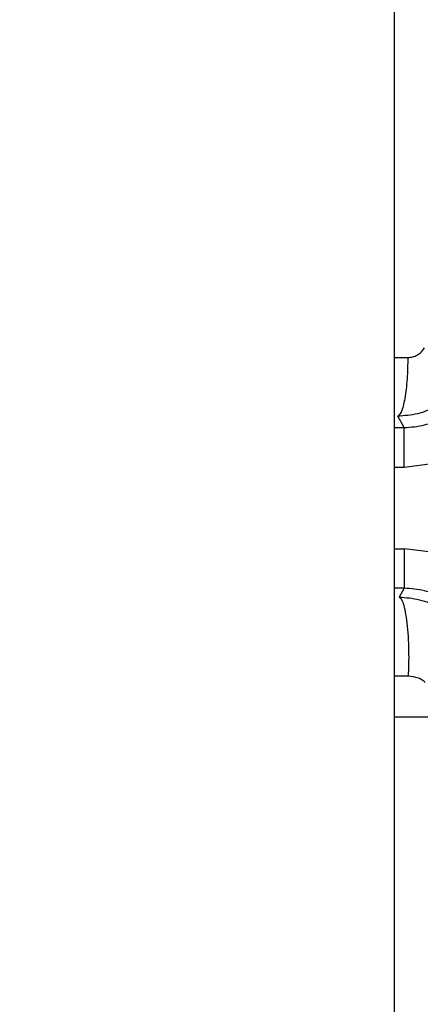
# Model space of a CAD drawing. Units: inches. Extents: x 144.9 to 238.4, y 214.8 to 247.7.
# Drawn here: x 152.7 to 152.7, y 244.5 to 244.5 of the extents above; entities that cross this region are included whole.
import ezdxf

# ---------------------------------------------------------------- set-up
doc = ezdxf.new("R2010")
doc.units = ezdxf.units.IN
doc.header["$LTSCALE"] = 0.25
doc.header["$MEASUREMENT"] = 0
doc.layers.add('ANNOTATIONS', color=1, linetype='Continuous')
doc.layers.add('MOTOR LH', color=7, linetype='Continuous')
doc.styles.add('ARIAL', font='arial.ttf', dxfattribs={"height": 0.09375})
doc.dimstyles.new('STANDARD$0', dxfattribs={"dimtxt": 0.09375, "dimasz": 0.09375, "dimexe": 0.03125, "dimexo": 0.046875, "dimgap": 0.09, "dimtad": 0, "dimtih": 1, "dimtoh": 1, "dimdec": 4, "dimzin": 0, "dimdsep": 46, "dimtxsty": 'ARIAL', "dimcen": 0.09, "dimadec": 0, "dimazin": 0, "dimtfac": 1, "dimtdec": 4, "dimtofl": 0, "dimtmove": 0, "dimatfit": 1, "dimfxl": 1, "dimtolj": 1, "dimtzin": 0, "dimarcsym": 0})

# ---------------------------------------------------------------- blocks, each defined once
blk = doc.blocks.new('*D87')
at = {"layer": 'ANNOTATIONS', "color": 0, "lineweight": -2, "transparency": 16777216}
for p, q in [((152.282684545884, 244.7210665312544), (152.282684545884, 245.6873671855466)), ((153.423309545884, 243.5376739889298), (153.423309545884, 245.6873671855466)), ((152.376434545884, 245.6561171855466), (152.5678870527053, 245.6561171855466)), ((153.329559545884, 245.6561171855466), (153.1381070390627, 245.6561171855466))]:
    blk.add_line(p, q, dxfattribs=at)
at = {"layer": 'ANNOTATIONS', "color": 0, "transparency": 16777216}
for points in [[(152.376434545884, 245.6717421855466), (152.376434545884, 245.6404921855466), (152.282684545884, 245.6561171855466)], [(153.329559545884, 245.6717421855466), (153.329559545884, 245.6404921855466), (153.423309545884, 245.6561171855466)]]:
    blk.add_solid(points, dxfattribs=at)
at = {"layer": 'defpoints', "color": 0, "transparency": 16777216}
for p in [(152.282684545884, 245.6561171855466), (152.282684545884, 244.6741915312544), (153.423309545884, 243.4907989889298)]:
    blk.add_point(p, dxfattribs=at)
at = {"layer": 'ANNOTATIONS', "color": 0, "transparency": 16777216, "insert": (152.852997045884, 245.6561171855466), "char_height": 0.09375, "attachment_point": 5, "style": 'ARIAL'}
blk.add_mtext('\\A1;18 5/8"', dxfattribs=at)
blk = doc.blocks.new('*D89')
at = {"layer": 'ANNOTATIONS', "color": 0, "lineweight": -2, "transparency": 16777216}
for p, q in [((151.9943491989734, 244.7850832858374), (151.9943491989734, 246.0537298196668)), ((153.423309545884, 243.5376739889298), (153.423309545884, 246.0537298196668)), ((152.0880991989734, 246.0224798196668), (152.5044876261804, 246.0224798196668)), ((153.329559545884, 246.0224798196668), (152.913171118677, 246.0224798196668))]:
    blk.add_line(p, q, dxfattribs=at)
at = {"layer": 'ANNOTATIONS', "color": 0, "transparency": 16777216}
for points in [[(152.0880991989734, 246.0381048196668), (152.0880991989734, 246.0068548196668), (151.9943491989734, 246.0224798196668)], [(153.329559545884, 246.0381048196668), (153.329559545884, 246.0068548196668), (153.423309545884, 246.0224798196668)]]:
    blk.add_solid(points, dxfattribs=at)
at = {"layer": 'defpoints', "color": 0, "transparency": 16777216}
for p in [(153.423309545884, 246.0224798196668), (151.9943491989734, 244.7382082858374), (153.423309545884, 243.4907989889298)]:
    blk.add_point(p, dxfattribs=at)
at = {"layer": 'ANNOTATIONS', "color": 0, "transparency": 16777216, "insert": (152.7088293724287, 246.0224798196668), "char_height": 0.09375, "attachment_point": 5, "style": 'ARIAL'}
blk.add_mtext('\\A1;24""', dxfattribs=at)

msp = doc.modelspace()

# ---------------------------------------------------------------- linework, layer by layer
at = {"layer": 'MOTOR LH'}
for p, q in [((152.7315051659568, 244.3826446562543), (152.7315051659568, 244.5807696562543)), ((152.7315051659568, 244.4977946863205), (152.7323294800942, 244.4977884395974)), ((152.7320953913768, 244.4934181603776), (152.7316934991267, 244.4941243335455)), ((152.7315051659568, 244.4934181603776), (152.7320953913768, 244.4934181603776)), ((152.7315051659568, 244.4909590294056), (152.7320953704991, 244.4909590294056)), ((152.7320953704991, 244.4909590306212), (152.7339876921257, 244.4912057921165)), ((152.7315051659568, 244.4858689151084), (152.7320953711687, 244.4858689151084)), ((152.7339876946398, 244.4856221466654), (152.7320953711687, 244.4858689139284)), ((152.73209539232, 244.4834097841283), (152.7315051659568, 244.4834097841283)), ((152.73209539232, 244.4834097841281), (152.7317784623688, 244.4828542623239)), ((152.7323482321117, 244.4779201755629), (152.7315051659568, 244.4779161468086)), ((152.7358280597432, 244.4753631662103), (152.7315051659568, 244.4753631662103))]:
    msp.add_line(p, q, dxfattribs=at)
for points, knots in [([(152.7323294800942, 244.4977884395974), (152.7324323592199, 244.4977957391604), (152.7326389005126, 244.4978103938455), (152.7329273572396, 244.4979375260609), (152.7331846010323, 244.4981241264554), (152.733305508676, 244.4982981822386), (152.7333659695195, 244.4983852202383)], [0, 0, 0, 0, 0.2474633434426191, 0.4968101984247988, 0.7483758768358325, 1, 1, 1, 1]), ([(152.7323294797994, 244.4977884395992), (152.7323183083876, 244.4973366205553), (152.7322950875747, 244.496397472877), (152.7321463917618, 244.4951791511214), (152.7319349276502, 244.4943224677109), (152.7317719208077, 244.4941886921976), (152.7316934991267, 244.4941243335456)], [0, 0, 0, 0, 0.2405475665240098, 0.5000003688618063, 0.7594529713112693, 1, 1, 1, 1]), ([(152.7359009667245, 244.4964833710928), (152.7356543380694, 244.4961388605572), (152.7351615193486, 244.4954504521424), (152.7341218918122, 244.4947070354072), (152.7329483311512, 244.49421492742), (152.7321109315734, 244.4941544705057), (152.7316934991267, 244.4941243335456)], [0, 0, 0, 0, 0.2512704346899662, 0.5020940253210832, 0.7518005564295943, 1, 1, 1, 1]), ([(152.7320953913699, 244.4934181603859), (152.7325237691429, 244.4934502950746), (152.7333813425098, 244.4935146258009), (152.7345757760947, 244.494031476499), (152.7356211987388, 244.4948050551436), (152.7361067079338, 244.4955137243815), (152.7363489716955, 244.4958673425562)], [0, 0, 0, 0, 0.2498968075398588, 0.5002706958085493, 0.7506405598377116, 1, 1, 1, 1]), ([(152.736348973997, 244.4809605979936), (152.7361061266, 244.481314950888), (152.7356199681923, 244.4820243331628), (152.7345733328513, 244.4827978750157), (152.7333794716004, 244.4833136598955), (152.7325228375597, 244.4833777859361), (152.7320953865523, 244.4834097841283)], [0, 0, 0, 0, 0.249896806324965, 0.500270684334844, 0.7506405428661492, 1, 1, 1, 1]), ([(152.7317784623688, 244.482854262325), (152.7322083708234, 244.4828217588143), (152.7330618450893, 244.4827572313326), (152.7342444369468, 244.4822531580835), (152.7352735039871, 244.4815060506974), (152.7357587924422, 244.4808239784556), (152.7360008916899, 244.480483708303)], [0, 0, 0, 0, 0.254058701514791, 0.5043691545423422, 0.7527411715097861, 1, 1, 1, 1]), ([(152.7317784632899, 244.4828542623304), (152.7318210449071, 244.4828291708176), (152.7319099590743, 244.4827767775288), (152.7320416377978, 244.4824642990355), (152.7321660759403, 244.4819567170861), (152.732270094604, 244.4812559534698), (152.732343010495, 244.4804244984046), (152.7323788092135, 244.4795444604385), (152.7323817597315, 244.4786910759676), (152.7323590891919, 244.4781698123583), (152.7323482321117, 244.4779201755629)], [0, 0, 0, 0, 0.1126875578486182, 0.2353015458752006, 0.3655574439964654, 0.4999999938034223, 0.6344425442158418, 0.7646984445531861, 0.8873124361625137, 1, 1, 1, 1]), ([(152.7334044109709, 244.4775228738691), (152.7333445527213, 244.4775786904005), (152.7332205043844, 244.4776943628089), (152.7328742717365, 244.4778687145739), (152.7325657654475, 244.4778988948835), (152.7323482321117, 244.4779201755629)], [0, 0, 0, 0, 0.2156752217175343, 0.4469584851626591, 1, 1, 1, 1])]:
    msp.add_open_spline(points, degree=3, knots=knots, dxfattribs=at)
for points in [[(152.7320953704991, 244.4909590294056), (152.7320953704991, 244.4912742928719), (152.7320953704991, 244.4919048198045), (152.7320953704991, 244.4927064773989), (152.7320953704991, 244.4932792307357), (152.7320953704991, 244.4933718505042), (152.7320953704991, 244.4934181603886)], [(152.73209539232, 244.4858689139284), (152.73209539232, 244.4855536506036), (152.73209539232, 244.484923123954), (152.73209539232, 244.4841214668277), (152.73209539232, 244.4835487138103), (152.73209539232, 244.4834560940276), (152.73209539232, 244.4834097841363)]]:
    msp.add_open_spline(points, degree=3, dxfattribs=at)

# ---------------------------------------------------------------- dimensions: what is measured, and where the dimension line sits
at = {"layer": 'ANNOTATIONS'}
for base, p1, p2, text, picture, middle in [((153.423309545884, 246.0224798196668), (151.9943491989734, 244.7382082858374), (153.423309545884, 243.4907989889298), '24""', '*D89', (152.7088293724287, 246.0224798196668)), ((152.282684545884, 245.6561171855466), (153.423309545884, 243.4907989889298), (152.282684545884, 244.6741915312544), '18 5/8"', '*D87', (152.852997045884, 245.6561171855466))]:
    dim = msp.add_linear_dim(base=base, p1=p1, p2=p2, text=text, dimstyle='STANDARD$0', dxfattribs=at)
    dim.commit()
    dim.dimension.update_dxf_attribs({"geometry": picture, "text_midpoint": middle, "dimtype": 160})

doc.saveas('drawing.dxf')
